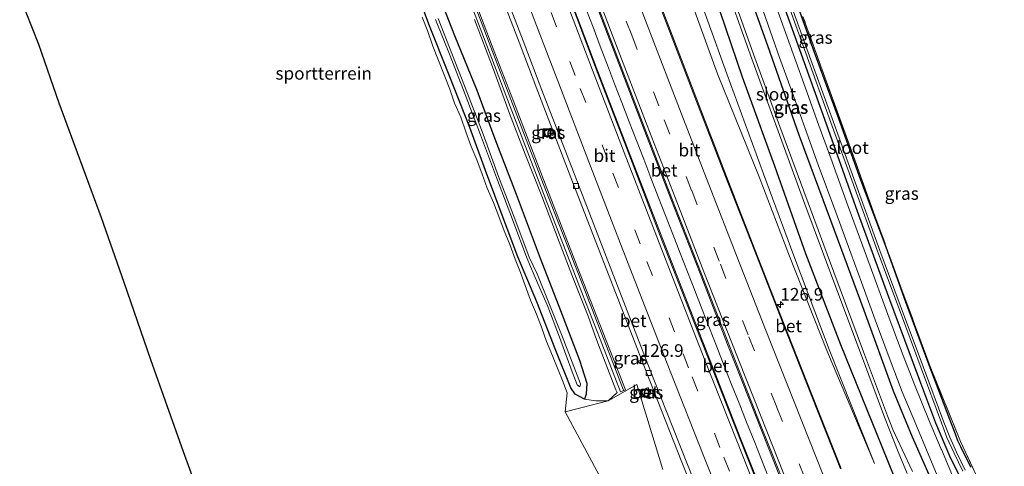
# Model space of a CAD drawing. Units: metres. Extents: x 159999 to 170000, y 412500 to 417688.
# Drawn here: x 167781 to 167976, y 412715 to 412804 of the extents above; entities that cross this region are included whole.
import ezdxf
from ezdxf.enums import TextEntityAlignment as Align

# ---------------------------------------------------------------- set-up
doc = ezdxf.new("R2010")
doc.units = ezdxf.units.M
doc.linetypes.add('IE-TERREINAFSCHEIDING', pattern=[10, 8, -2])
doc.linetypes.add('VW-3-9_STREEP', pattern=[12, 3, -9])
doc.layers.get('0').update_dxf_attribs({"lineweight": 25})
for name, color, linetype, lineweight in [('B-ME-AM-KILOMETR-S-B1', 7, 'Continuous', 18), ('B-ME-BV-GELEIDECONSTRUCTIE-GELEIDERAIL-L-B1', 213, 'BV-GELEIDERAIL', 18), ('B-ME-GR-BOMENSTRUIKEN-GV-B6', 93, 'Continuous', 18), ('B-ME-GW-KRUINLIJN-L-B1', 93, 'Continuous', 18), ('B-ME-GW-TEENLIJN-L-B1', 93, 'Continuous', 18), ('B-ME-IE-GRASLAND-GV-B6', 93, 'Continuous', 18), ('B-ME-IE-GRONDWERKLIJN-GROND_INGERICHT-GV-B6', 253, 'Continuous', 18), ('B-ME-IE-GRONDWERKLIJN-GROND_NIETINGERICHT-GV-B6', 253, 'Continuous', 18), ('B-ME-IE-INRICHTINGSELEMENT-S-B1', 253, 'Continuous', 18), ('B-ME-IE-TERREINAFSCHEIDING-RASTERHEKWERK-L-B1', 8, 'IE-TERREINAFSCHEIDING', 18), ('B-ME-KW-GELUIDSWERING-GV-B6', 8, 'Continuous', 18), ('B-ME-KW-SCHERM-L-B1', 8, 'Continuous', 18), ('B-ME-OG-WATER-GV-B6', 153, 'Continuous', 18), ('B-ME-VH-VERH_SOORT-BETON-OVERIG-GV-B6', 8, 'IE-TERREINAFSCHEIDING-NATUURLIJK-HOUTWAL', 18), ('B-ME-VH-VERH_SOORT-BITUMEN-GV-B6', 8, 'IE-TERREINAFSCHEIDING-NATUURLIJK-HOUTWAL', 18), ('B-ME-VV-KOLK-S-B1', 8, 'Continuous', 18), ('B-ME-VW-MARKERING-39STREEP-015-L-B1', 255, 'VW-3-9_STREEP', 18), ('B-ME-VW-MARKERING-STREEP-015-L-B1', 7, 'Continuous', 18)]:
    doc.layers.add(name, color=color, linetype=linetype, lineweight=lineweight)
doc.layers.add('B-ME-GW-INSTEEKWATERGANG-L-B1', color=10, linetype='Continuous')
doc.layers.add('B-ME-KG-KADASTRAAL-OPNAMEDTMGRENS-L-B1', color=10, linetype='Continuous')
doc.styles.add('NLCS-ISO', font='NLCS-ISO.TTF')
doc.linetypes.add('BV-GELEIDERAIL', pattern='A,10,-3,[108,NLCS.SHX,S=1,R=0,X=0,Y=0],-3', length=16)
doc.linetypes.add('IE-TERREINAFSCHEIDING-NATUURLIJK-HOUTWAL', pattern='A,7,-1.5,[67,NLCS.SHX,S=0.75,R=45,X=0,Y=0],-1.5,7,-1.5,[70,NLCS.SHX,S=0.75,R=0,X=0,Y=0],-1.5', length=20)

# ---------------------------------------------------------------- blocks, each defined once
blk = doc.blocks.new('hecto')
for p, q in [((0, 0.625), (-0.625, 0)), ((0, -0.625), (0, 0.625)), ((-0.625, 0), (0.625, 0)), ((0.625, 0), (0, -0.625))]:
    blk.add_line(p, q)
blk = doc.blocks.new('kolk')
blk.add_lwpolyline([(-0.5, -0.5), (0.5, -0.5), (0.5, 0.5), (-0.5, 0.5)], close=True)
blk = doc.blocks.new('put')
for p, q in [((0.75, 0.75), (-0.75, 0.75)), ((-0.75, 0.75), (-0.75, -0.75)), ((0.75, -0.75), (0.75, 0.75)), ((-0.75, -0.75), (0.75, -0.75))]:
    blk.add_line(p, q)
blk.add_lwpolyline([(-0.625, 0.625), (0.625, 0.625), (0.625, -0.625), (-0.625, -0.625)], close=True)

msp = doc.modelspace()

# ---------------------------------------------------------------- linework, layer by layer
at = {"layer": 'B-ME-BV-GELEIDECONSTRUCTIE-GELEIDERAIL-L-B1'}
for points in [[(167894.981, 412802.536, 16.843), (167893.555, 412806.249, 16.88), (167892.108, 412810.016, 16.929), (167890.713, 412813.711, 16.968), (167889.262, 412817.46, 17.005), (167887.862, 412821.173, 17.054), (167886.423, 412824.927, 17.086)], [(167896.403, 412798.778, 16.796), (167895.935, 412800.001, 16.815), (167895.453, 412801.272, 16.822), (167894.981, 412802.536, 16.843)], [(167929.815, 412713.098, 16.041), (167928.35, 412716.825, 16.07), (167926.872, 412720.536, 16.099), (167925.377, 412724.226, 16.128), (167923.919, 412727.968, 16.158), (167922.431, 412731.669, 16.186), (167920.987, 412735.384, 16.216), (167919.517, 412739.134, 16.237), (167918.041, 412742.834, 16.272), (167916.593, 412746.53, 16.298), (167915.141, 412750.319, 16.339), (167913.681, 412754.013, 16.352), (167912.23, 412757.733, 16.392), (167910.8, 412761.492, 16.43), (167909.351, 412765.221, 16.463), (167907.892, 412768.903, 16.489), (167906.441, 412772.678, 16.522), (167905.017, 412776.363, 16.562), (167903.566, 412780.09, 16.6), (167902.136, 412783.782, 16.635), (167900.696, 412787.584, 16.675), (167899.251, 412791.294, 16.718), (167897.83, 412795.002, 16.757), (167896.403, 412798.778, 16.796)]]:
    msp.add_polyline3d(points, dxfattribs=at)
at = {"layer": 'B-ME-GR-BOMENSTRUIKEN-GV-B6'}
msp.add_polyline3d([(167871.467, 412804.024, 15.477), (167875.273, 412794.146, 15.356), (167878.399, 412785.431, 15.232), (167881.498, 412777.323, 15.158), (167884.807, 412769.035, 15.109), (167888.267, 412759.978, 15.071), (167891.111, 412752.563, 14.926), (167894.008, 412745.268, 14.876), (167895.753, 412740.421, 14.853), (167899.479, 412730.628, 14.74), (167899.725, 412730.103, 14.786), (167897.999, 412728.485, 14.505), (167895.522, 412728.454, 14.21), (167893.306, 412728.758, 14.051), (167893.611, 412729.768, 14.046), (167893.728, 412731.971, 14.129), (167892.29, 412736.541, 14.165), (167888.511, 412746.344, 14.119), (167884.503, 412756.766, 14.185), (167879.734, 412769.45, 14.275), (167875.502, 412780.408, 14.301), (167871.946, 412790.011, 14.335), (167867.504, 412800.883, 14.349), (167863.034, 412812.435, 14.282)], dxfattribs=at)
at = {"layer": 'B-ME-GW-INSTEEKWATERGANG-L-B1'}
for points in [[(168002.923, 412625.785, 13.79), (168002.815, 412626.336, 13.809), (167995.237, 412645.083, 13.878), (167988.779, 412661.236, 13.976), (167982.101, 412678.107, 14.044), (167976.116, 412693.622, 14.137), (167968.235, 412712.247, 14.222), (167965.669, 412717.498, 14.265), (167962.916, 412724.042, 14.323), (167959.725, 412732.506, 14.328), (167953.582, 412748.988, 14.355), (167947.4, 412765.994, 14.374), (167940.916, 412784.189, 14.427), (167935.031, 412800.581, 14.51), (167928.422, 412818.894, 14.613), (167922.155, 412836.724, 14.615), (167915.197, 412857.257, 14.472), (167908.451, 412876.661, 14.388), (167901.755, 412895.047, 14.286), (167895.05, 412913.78, 14.14), (167888.221, 412931.921, 14.045), (167881.666, 412949.225, 13.929), (167875.737, 412965.328, 13.682)], [(167969.863, 412715.336, 14.263), (167967.841, 412719.33, 14.277), (167967.266, 412720.533, 14.272), (167966.784, 412721.822, 14.286), (167965.648, 412724.777, 14.283), (167961.593, 412735.522, 14.323), (167956.971, 412747.988, 14.358), (167953.038, 412758.917, 14.391), (167948.025, 412772.18, 14.419), (167943.67, 412784.321, 14.471), (167938.566, 412798.252, 14.491), (167934.573, 412809.605, 14.566), (167929.946, 412823.263, 14.679), (167925.637, 412835.577, 14.612), (167920.995, 412848.897, 14.554), (167916.455, 412861.931, 14.482), (167911.45, 412876.278, 14.407), (167907.134, 412888.457, 14.31), (167902.743, 412900.711, 14.267), (167898.132, 412913.374, 14.173), (167893.544, 412925.663, 14.125), (167889.063, 412937.781, 14.072), (167884.039, 412951.179, 13.979), (167879.331, 412963.456, 13.833)], [(167874.135, 412952.984, 13.916), (167876.203, 412947.64, 14.03), (167883.529, 412928.282, 14.123), (167889.806, 412911.945, 14.257), (167896.887, 412892.182, 14.362), (167902.947, 412875.231, 14.516), (167910.241, 412854.328, 14.604), (167916.941, 412834.997, 14.668), (167923.483, 412815.955, 14.727), (167929.536, 412798.861, 14.647), (167935.762, 412781.201, 14.559), (167942.036, 412764.271, 14.511), (167948.608, 412746.402, 14.458), (167954.472, 412730.418, 14.398), (167958.193, 412721.351, 14.379), (167960.819, 412715.492, 14.344), (167963.306, 412709.765, 14.303), (167970.745, 412691.482, 14.217), (167976.966, 412675.414, 14.138), (167983.291, 412659.341, 14.101), (167990.253, 412642.143, 14), (167996.199, 412627.059, 13.904)], [(167870.895, 412951.841, 13.712), (167875.111, 412939.54, 13.916), (167881, 412923.205, 13.995), (167888.194, 412902.461, 14.173), (167894.124, 412884.724, 14.31), (167900.938, 412864.872, 14.311), (167904.876, 412851.643, 14.466), (167911.361, 412831.071, 14.604), (167916.742, 412815.677, 14.569), (167924.539, 412792.648, 14.555), (167930.954, 412775.051, 14.547), (167937.068, 412757.682, 14.645), (167944.043, 412739.634, 14.548), (167953.346, 412716.654, 14.377), (167960.123, 412699.816, 14.126), (167967.017, 412682.036, 14.226), (167973.594, 412666.314, 14.016), (167980.56, 412648.816, 13.943), (167986.442, 412634.617, 13.872), (167990.771, 412623.812, 13.885)], [(167863.034, 412812.435, 14.282), (167867.504, 412800.883, 14.349), (167871.946, 412790.011, 14.335), (167875.502, 412780.408, 14.301), (167879.734, 412769.45, 14.275), (167884.503, 412756.766, 14.185), (167888.511, 412746.344, 14.119), (167892.29, 412736.541, 14.165), (167893.728, 412731.971, 14.129), (167893.611, 412729.768, 14.046), (167893.306, 412728.758, 14.051), (167891.454, 412729.803, 14.079), (167890.547, 412731.025, 14.133), (167887.587, 412738.414, 14.084), (167883.818, 412748.056, 14.127), (167880.098, 412757.027, 14.178), (167877.394, 412764.195, 14.228), (167873.666, 412774.144, 14.234), (167870.539, 412782.654, 14.183), (167866.455, 412793.01, 14.219), (167862.468, 412803.111, 14.139), (167858.186, 412814.745, 14.167)]]:
    msp.add_polyline3d(points, dxfattribs=at)
at = {"layer": 'B-ME-GW-KRUINLIJN-L-B1'}
for points in [[(167950.728, 412716.039, 14.68), (167941.306, 412738.442, 14.886), (167933.887, 412757.105, 15.047), (167927.876, 412772.861, 15.182), (167919.615, 412793.274, 15.398), (167912.21, 412813.704, 15.513), (167906.306, 412829.203, 15.711), (167899.294, 412847.441, 16.01), (167893.321, 412863.92, 16.14), (167886.954, 412879.882, 16.328), (167879.405, 412900.497, 16.431), (167872.374, 412919.233, 16.479), (167865.611, 412936.751, 16.616), (167858.941, 412954.643, 16.665), (167858.371, 412956.411, 16.615)], [(167871.467, 412804.024, 15.477), (167875.273, 412794.146, 15.356), (167878.399, 412785.431, 15.232), (167881.498, 412777.323, 15.158), (167884.807, 412769.035, 15.109), (167888.267, 412759.978, 15.071), (167891.111, 412752.563, 14.926), (167894.008, 412745.268, 14.876), (167895.753, 412740.421, 14.853), (167899.479, 412730.628, 14.74), (167899.725, 412730.103, 14.786), (167897.999, 412728.485, 14.505), (167895.522, 412728.454, 14.21), (167893.306, 412728.758, 14.051)]]:
    msp.add_polyline3d(points, dxfattribs=at)
at = {"layer": 'B-ME-GW-TEENLIJN-L-B1'}
msp.add_line((167950.728, 412716.039, 14.68), (167941.737, 412738.64, 14.7), dxfattribs=at)
msp.add_polyline3d([(167865.74, 412958.174, 14.064), (167872.019, 412938.7, 14.313), (167877.969, 412921.571, 14.402), (167884.996, 412902.036, 14.444), (167891.218, 412882.965, 14.631), (167896.988, 412864.825, 14.797), (167901.801, 412849.559, 14.888), (167908.499, 412829.494, 14.921), (167913.958, 412814.189, 14.871), (167921.472, 412793.303, 14.853), (167928.738, 412773.457, 14.781), (167934.771, 412757.179, 14.766), (167941.737, 412738.64, 14.7)], dxfattribs=at)
at = {"layer": 'B-ME-IE-GRASLAND-GV-B6'}
for points in [[(167874.1, 412973.079, 12.927), (167877.775, 412962.592, 13.054), (167882.461, 412950.098, 13.171), (167887.364, 412937.118, 13.273), (167891.884, 412925.03, 13.379), (167896.511, 412912.836, 13.423), (167901.139, 412899.95, 13.499), (167905.594, 412887.601, 13.599), (167909.939, 412875.483, 13.68), (167914.841, 412861.24, 13.772), (167919.312, 412848.138, 13.854), (167923.939, 412835.085, 13.859), (167928.229, 412822.523, 13.892), (167932.948, 412809.15, 13.871), (167937.135, 412797.34, 13.862), (167942.087, 412783.641, 13.76), (167946.499, 412771.465, 13.692), (167951.341, 412758.106, 13.601), (167955.407, 412747.239, 13.61), (167959.986, 412734.906, 13.59), (167964.004, 412724.065, 13.537), (167965.091, 412721.217, 13.508), (167966.527, 412718.053, 13.495), (167968.244, 412714.524, 13.435)], [(167968.718, 412714.745, 13.436), (167966.969, 412718.305, 13.459), (167965.645, 412721.254, 13.489), (167964.476, 412724.238, 13.524), (167960.49, 412735.085, 13.578), (167955.847, 412747.413, 13.615), (167951.835, 412758.241, 13.577), (167946.986, 412771.575, 13.676), (167942.611, 412783.713, 13.751), (167937.613, 412797.503, 13.848), (167933.466, 412809.128, 13.866), (167928.791, 412822.592, 13.85), (167924.407, 412835.07, 13.84), (167919.811, 412848.288, 13.802), (167915.315, 412861.389, 13.756), (167910.416, 412875.665, 13.659), (167906.003, 412887.832, 13.576), (167901.621, 412900.153, 13.487), (167896.98, 412912.915, 13.427), (167892.396, 412925.175, 13.35), (167887.846, 412937.306, 13.256), (167882.948, 412950.259, 13.169), (167878.255, 412962.722, 13.05), (167874.51, 412973.283, 12.914)], [(167944.161, 412715.063, 14.969), (167938.338, 412729.69, 15.078), (167932.654, 412744.115, 15.199), (167927.049, 412758.429, 15.319), (167921.413, 412772.93, 15.453), (167915.978, 412786.975, 15.582), (167909.656, 412803.483, 15.759), (167904.161, 412817.916, 15.907), (167898.593, 412832.408, 16.083), (167892.531, 412848.506, 16.258), (167886.736, 412863.776, 16.427), (167880.984, 412879.012, 16.553), (167874.886, 412895.136, 16.679), (167869.267, 412909.982, 16.777), (167863.516, 412925.133, 16.865), (167857.866, 412940.117, 16.92), (167854.436, 412949.129, 16.942), (167851.723, 412956.466, 16.939), (167851.412, 412957.296, 17.034), (167849.849, 412962.244, 17.05), (167847.279, 412969.758, 17.046)], [(167930.643, 412704.821, 15.219), (167924.259, 412720.878, 15.341), (167918.027, 412736.801, 15.482), (167915.262, 412743.846, 15.559), (167908.452, 412761.296, 15.692), (167902.021, 412777.98, 15.851), (167895.745, 412794.237, 15.983), (167891.888, 412804.358, 16.105), (167885.61, 412820.791, 16.295), (167879.859, 412835.904, 16.48), (167873.341, 412853.168, 16.686), (167867.092, 412869.653, 16.844), (167860.889, 412886.037, 16.979), (167854.687, 412902.361, 17.089), (167848.812, 412917.98, 17.155), (167843.041, 412933.242, 17.218), (167840.183, 412940.84, 17.218), (167836.845, 412949.722, 17.233), (167836.729, 412949.769, 17.314), (167833.772, 412959.205, 17.356), (167831.545, 412966.235, 17.371)], [(167835.379, 412964.864, 17.35), (167836.522, 412961.967, 17.342), (167840.492, 412952.429, 17.322), (167841.696, 412949.619, 17.316), (167841.614, 412949.557, 17.252), (167843.236, 412945.216, 17.235), (167846.778, 412935.878, 17.216), (167852.352, 412921.059, 17.162), (167858.169, 412905.752, 17.077), (167863.727, 412891.023, 16.983), (167869.888, 412874.754, 16.867), (167875.638, 412859.51, 16.719), (167881.495, 412844.091, 16.565), (167887.492, 412828.271, 16.373), (167892.953, 412813.927, 16.209), (167898.504, 412799.395, 16.051), (167904.907, 412782.668, 15.889), (167910.382, 412768.496, 15.754), (167916.173, 412753.69, 15.608), (167921.652, 412739.633, 15.493), (167927.311, 412725.276, 15.381), (167933.193, 412710.443, 15.262)], [(168002.815, 412626.336, 13.809), (167995.237, 412645.083, 13.878), (167988.779, 412661.236, 13.976), (167982.101, 412678.107, 14.044), (167976.116, 412693.622, 14.137), (167968.235, 412712.247, 14.222), (167965.669, 412717.498, 14.265), (167962.916, 412724.042, 14.323), (167959.725, 412732.506, 14.328), (167953.582, 412748.988, 14.355), (167947.4, 412765.994, 14.374), (167940.916, 412784.189, 14.427), (167935.031, 412800.581, 14.51), (167928.422, 412818.894, 14.613), (167922.155, 412836.724, 14.615), (167915.197, 412857.257, 14.472), (167908.451, 412876.661, 14.388), (167901.755, 412895.047, 14.286), (167895.05, 412913.78, 14.14), (167888.221, 412931.921, 14.045), (167881.666, 412949.225, 13.929), (167875.737, 412965.328, 13.682)], [(167875.737, 412965.328, 13.682), (167881.666, 412949.225, 13.929), (167888.221, 412931.921, 14.045), (167895.05, 412913.78, 14.14), (167901.755, 412895.047, 14.286), (167908.451, 412876.661, 14.388), (167915.197, 412857.257, 14.472), (167922.155, 412836.724, 14.615), (167928.422, 412818.894, 14.613), (167935.031, 412800.581, 14.51), (167940.916, 412784.189, 14.427), (167947.4, 412765.994, 14.374), (167953.582, 412748.988, 14.355), (167959.725, 412732.506, 14.328), (167962.916, 412724.042, 14.323), (167965.669, 412717.498, 14.265), (167968.235, 412712.247, 14.222)], [(167879.331, 412963.456, 13.833), (167884.039, 412951.179, 13.979), (167889.063, 412937.781, 14.072), (167893.544, 412925.663, 14.125), (167898.132, 412913.374, 14.173), (167902.743, 412900.711, 14.267), (167907.134, 412888.457, 14.31), (167911.45, 412876.278, 14.407), (167916.455, 412861.931, 14.482), (167920.995, 412848.897, 14.554), (167925.637, 412835.577, 14.612), (167929.946, 412823.263, 14.679), (167934.573, 412809.605, 14.566), (167938.566, 412798.252, 14.491), (167943.67, 412784.321, 14.471), (167948.025, 412772.18, 14.419), (167953.038, 412758.917, 14.391), (167956.971, 412747.988, 14.358), (167961.593, 412735.522, 14.323), (167965.648, 412724.777, 14.283), (167966.784, 412721.822, 14.286), (167967.266, 412720.533, 14.272), (167967.841, 412719.33, 14.277), (167969.863, 412715.336, 14.263)], [(167969.863, 412715.336, 14.263), (167967.841, 412719.33, 14.277), (167967.266, 412720.533, 14.272), (167966.784, 412721.822, 14.286), (167965.648, 412724.777, 14.283), (167961.593, 412735.522, 14.323), (167956.971, 412747.988, 14.358), (167953.038, 412758.917, 14.391), (167948.025, 412772.18, 14.419), (167943.67, 412784.321, 14.471), (167938.566, 412798.252, 14.491), (167934.573, 412809.605, 14.566), (167929.946, 412823.263, 14.679), (167925.637, 412835.577, 14.612), (167920.995, 412848.897, 14.554), (167916.455, 412861.931, 14.482), (167911.45, 412876.278, 14.407), (167907.134, 412888.457, 14.31), (167902.743, 412900.711, 14.267), (167898.132, 412913.374, 14.173), (167893.544, 412925.663, 14.125), (167889.063, 412937.781, 14.072), (167884.039, 412951.179, 13.979), (167879.331, 412963.456, 13.833)], [(167870.581, 412959.644, 13.845), (167869.915, 412959.714, 13.827), (167869.374, 412959.527, 13.825), (167868.884, 412959.267, 13.76), (167868.462, 412958.78, 13.784), (167868.342, 412958.065, 13.778), (167868.488, 412957.341, 13.764), (167869.042, 412956.056, 13.822), (167869.91, 412954.149, 13.818), (167870.895, 412951.841, 13.712), (167875.111, 412939.54, 13.916), (167881, 412923.205, 13.995), (167888.194, 412902.461, 14.173), (167894.124, 412884.724, 14.31), (167900.938, 412864.872, 14.311), (167904.876, 412851.643, 14.466), (167911.361, 412831.071, 14.604), (167916.742, 412815.677, 14.569), (167924.539, 412792.648, 14.555), (167930.954, 412775.051, 14.547), (167937.068, 412757.682, 14.645), (167944.043, 412739.634, 14.548), (167953.346, 412716.654, 14.377), (167960.123, 412699.816, 14.126)], [(167963.306, 412709.765, 14.303), (167960.819, 412715.492, 14.344), (167958.193, 412721.351, 14.379), (167954.472, 412730.418, 14.398), (167948.608, 412746.402, 14.458), (167942.036, 412764.271, 14.511), (167935.762, 412781.201, 14.559), (167929.536, 412798.861, 14.647), (167923.483, 412815.955, 14.727), (167916.941, 412834.997, 14.668), (167910.241, 412854.328, 14.604), (167902.947, 412875.231, 14.516), (167896.887, 412892.182, 14.362), (167889.806, 412911.945, 14.257), (167883.529, 412928.282, 14.123), (167876.203, 412947.64, 14.03), (167874.135, 412952.984, 13.916), (167872.551, 412956.721, 13.877), (167871.756, 412958.834, 13.857), (167871.502, 412959.224, 13.881), (167871.078, 412959.52, 13.864), (167870.581, 412959.644, 13.845)], [(167870.694, 412955.785, 12.813), (167871.366, 412954.22, 12.849), (167872.048, 412952.288, 12.874), (167875.561, 412942.738, 12.825), (167879.586, 412931.64, 12.854), (167884.841, 412917.327, 12.832), (167889.903, 412903.216, 12.809), (167895.906, 412885.583, 12.881), (167900.345, 412872.668, 12.794), (167905.301, 412858.103, 12.798), (167909.899, 412844.231, 12.782), (167915.675, 412826.984, 12.746), (167920.269, 412813.473, 12.729), (167926.417, 412796.246, 12.607), (167931.401, 412782.605, 12.599), (167936.926, 412767.456, 12.551), (167942.101, 412753.626, 12.516), (167947.981, 412737.994, 12.439), (167952.747, 412725.215, 12.519), (167955.434, 412718.362, 12.603), (167957.207, 412714.059, 12.621)], [(167960.123, 412699.816, 14.126), (167953.346, 412716.654, 14.377), (167944.043, 412739.634, 14.548), (167937.068, 412757.682, 14.645), (167930.954, 412775.051, 14.547), (167924.539, 412792.648, 14.555), (167916.742, 412815.677, 14.569), (167911.361, 412831.071, 14.604), (167904.876, 412851.643, 14.466), (167900.938, 412864.872, 14.311), (167894.124, 412884.724, 14.31), (167888.194, 412902.461, 14.173), (167881, 412923.205, 13.995), (167875.111, 412939.54, 13.916), (167870.895, 412951.841, 13.712)], [(167873.882, 412816.361, 16.078), (167880.308, 412799.517, 15.872), (167884.021, 412789.746, 15.76), (167890.25, 412773.555, 15.603), (167896.758, 412756.744, 15.474), (167903.654, 412739.038, 15.3), (167906.229, 412732.448, 15.251), (167912.582, 412716.299, 15.102), (167919.012, 412700.087, 14.978)], [(167923.483, 412815.955, 14.727), (167929.536, 412798.861, 14.647), (167935.762, 412781.201, 14.559), (167942.036, 412764.271, 14.511), (167948.608, 412746.402, 14.458), (167954.472, 412730.418, 14.398), (167958.193, 412721.351, 14.379), (167960.819, 412715.492, 14.344), (167963.306, 412709.765, 14.303)], [(167871.946, 412790.011, 14.335), (167875.502, 412780.408, 14.301), (167879.734, 412769.45, 14.275), (167884.503, 412756.766, 14.185), (167888.511, 412746.344, 14.119), (167892.29, 412736.541, 14.165), (167893.728, 412731.971, 14.129), (167893.611, 412729.768, 14.046), (167893.306, 412728.758, 14.051), (167891.454, 412729.803, 14.079), (167890.547, 412731.025, 14.133), (167887.587, 412738.414, 14.084), (167883.818, 412748.056, 14.127), (167880.098, 412757.027, 14.178), (167877.394, 412764.195, 14.228), (167873.666, 412774.144, 14.234), (167870.539, 412782.654, 14.183), (167866.455, 412793.01, 14.219), (167862.468, 412803.111, 14.139), (167858.186, 412814.745, 14.167)], [(167858.186, 412814.745, 14.167), (167862.468, 412803.111, 14.139), (167866.455, 412793.01, 14.219), (167870.539, 412782.654, 14.183), (167873.666, 412774.144, 14.234), (167877.394, 412764.195, 14.228), (167880.098, 412757.027, 14.178), (167883.818, 412748.056, 14.127), (167887.587, 412738.414, 14.084), (167890.547, 412731.025, 14.133), (167891.454, 412729.803, 14.079), (167893.306, 412728.758, 14.051), (167895.522, 412728.454, 14.21), (167897.999, 412728.485, 14.505), (167889.461, 412726.248, 14.073), (167889.852, 412730.011, 14.139), (167888.914, 412732.458, 14.118), (167888.048, 412734.587, 14.127), (167886.961, 412737.378, 14.133), (167885.781, 412740.199, 14.147), (167884.738, 412743.056, 14.155), (167883.787, 412745.668, 14.132), (167882.583, 412748.425, 14.135), (167881.548, 412751.32, 14.135), (167880.601, 412753.912, 14.142), (167879.529, 412756.549, 14.155), (167878.483, 412759.443, 14.176), (167877.364, 412762.157, 14.179), (167876.278, 412764.97, 14.186), (167875.225, 412767.788, 14.226), (167874.028, 412770.628, 14.203), (167872.992, 412773.418, 14.23), (167871.937, 412776.225, 14.251), (167870.835, 412778.898, 14.251), (167869.739, 412781.772, 14.257), (167868.752, 412784.686, 14.25), (167867.555, 412787.444, 14.259), (167866.604, 412790.224, 14.251), (167865.492, 412793.061, 14.253), (167864.342, 412795.916, 14.228), (167863.252, 412798.74, 14.23), (167862.228, 412801.689, 14.204), (167861.093, 412804.511, 14.217)], [(167874.898, 412796.299, 15.78), (167878.548, 412786.799, 15.658), (167881.928, 412778.002, 15.566), (167885.506, 412768.713, 15.43), (167889.14, 412759.328, 15.354), (167892.788, 412749.947, 15.261), (167896.399, 412740.698, 15.222), (167899.308, 412733.17, 15.2), (167900.43, 412730.231, 15.2), (167901.424, 412730.606, 15.376), (167898.882, 412737.067, 15.376), (167891.839, 412755.086, 15.486), (167885.478, 412771.458, 15.667), (167879.208, 412787.837, 15.886), (167875.539, 412797.367, 15.977), (167868.978, 412814.635, 16.151)], [(167912.21, 412813.704, 15.513), (167919.615, 412793.274, 15.398), (167927.876, 412772.861, 15.182), (167933.887, 412757.105, 15.047), (167941.306, 412738.442, 14.886), (167950.728, 412716.039, 14.68), (167941.737, 412738.64, 14.7), (167934.771, 412757.179, 14.766), (167928.738, 412773.457, 14.781), (167921.472, 412793.303, 14.853), (167913.958, 412814.189, 14.871)], [(167913.958, 412814.189, 14.871), (167921.472, 412793.303, 14.853), (167928.738, 412773.457, 14.781), (167934.771, 412757.179, 14.766), (167941.737, 412738.64, 14.7), (167950.728, 412716.039, 14.68), (167941.306, 412738.442, 14.886), (167933.887, 412757.105, 15.047), (167927.876, 412772.861, 15.182), (167919.615, 412793.274, 15.398), (167912.21, 412813.704, 15.513)], [(167958.288, 412714.434, 12.573), (167956.241, 412718.783, 12.513), (167954.393, 412722.79, 12.528), (167953.32, 412725.478, 12.515), (167948.582, 412738.153, 12.451), (167942.72, 412753.988, 12.546), (167937.598, 412767.708, 12.535), (167931.989, 412782.846, 12.587), (167927.064, 412796.429, 12.593), (167920.814, 412813.888, 12.724)], [(167863.034, 412812.435, 14.282), (167867.504, 412800.883, 14.349), (167871.946, 412790.011, 14.335)], [(167967.172, 412711.199, 14.311), (167964.005, 412718.78, 14.334), (167963.953, 412718.857, 14.333), (167961.482, 412724.793, 14.362), (167958.784, 412731.353, 14.393), (167956.293, 412737.8, 14.4), (167953.394, 412745.589, 14.428), (167950.881, 412752.474, 14.439), (167948.451, 412759.092, 14.459), (167945.554, 412766.977, 14.472), (167942.064, 412776.549, 14.508), (167939.712, 412783.034, 14.529), (167937.333, 412789.705, 14.569), (167934.604, 412797.248, 14.597), (167930.751, 412808.149, 14.654)], [(167928.29, 412806.906, 14.704), (167931.946, 412796.535, 14.657), (167934.689, 412788.924, 14.626), (167937.018, 412782.414, 14.582), (167939.598, 412775.258, 14.557), (167943.061, 412765.829, 14.526), (167946.039, 412757.701, 14.509), (167948.235, 412751.773, 14.496), (167950.878, 412744.505, 14.485), (167953.658, 412737.017, 14.455), (167956.255, 412730.256, 14.446), (167958.911, 412723.837, 14.416), (167961.519, 412717.603, 14.386), (167964.714, 412710.057, 14.359)], [(167863.728, 412804.012, 12.642), (167866.647, 412796.849, 12.657), (167869.641, 412789.167, 12.571), (167872.704, 412781.176, 12.567), (167875.865, 412772.702, 12.532), (167879.027, 412764.403, 12.625), (167881.846, 412756.798, 12.583), (167883.34, 412753.382, 12.436), (167886.048, 412747.179, 12.458), (167888.323, 412741.057, 12.539), (167890.813, 412734.223, 12.627), (167891.799, 412731.657, 12.702), (167892.347, 412731.232, 12.733), (167892.495, 412731.809, 12.717), (167891.5, 412734.42, 12.657), (167888.848, 412741.282, 12.521), (167886.477, 412747.246, 12.431), (167883.916, 412753.649, 12.444), (167882.349, 412756.966, 12.583), (167879.462, 412764.528, 12.608), (167876.229, 412772.912, 12.549), (167873.226, 412781.321, 12.569), (167870.109, 412789.376, 12.607), (167867.122, 412797, 12.667), (167864.289, 412804.249, 12.681)], [(167871.298, 412805.734, 15.868), (167874.898, 412796.299, 15.78)], [(167908.839, 412714.818, 15.01), (167903.662, 412731.669, 15.255), (167897.999, 412728.485, 14.505), (167899.725, 412730.103, 14.786), (167899.479, 412730.628, 14.74), (167895.753, 412740.421, 14.853), (167894.008, 412745.268, 14.876), (167891.111, 412752.563, 14.926), (167888.267, 412759.978, 15.071), (167884.807, 412769.035, 15.109), (167881.498, 412777.323, 15.158), (167878.399, 412785.431, 15.232), (167875.273, 412794.146, 15.356), (167871.467, 412804.024, 15.477)], [(167936.56, 412804.654, 14.551), (167940.375, 412794.084, 14.507), (167945.436, 412780.085, 14.449), (167950.845, 412765.144, 14.456), (167956.26, 412750.239, 14.384), (167961.788, 412735.246, 14.362), (167967.82, 412720.386, 14.336), (167974.505, 412705.944, 14.292)], [(167885.8059, 412780.6828, 16.6), (167887.0469, 412781.1314, 16.6), (167886.5983, 412782.5071, 16.6), (167885.1629, 412782.0884, 16.6), (167885.8059, 412780.6828, 16.6)], [(167904.5415, 412730.5168, 15.2), (167905.1845, 412729.1412, 15.2), (167906.5003, 412729.829, 15.2), (167905.9022, 412731.1149, 15.2), (167904.5415, 412730.5168, 15.2)]]:
    msp.add_polyline3d(points, dxfattribs=at)
at = {"layer": 'B-ME-IE-GRONDWERKLIJN-GROND_INGERICHT-GV-B6'}
for points in [[(167818.839, 412704.581, 13.634), (167813.846, 412718.363, 13.728), (167807.367, 412736.613, 13.818), (167802.08, 412751.934, 13.771), (167797.547, 412764.743, 13.868), (167789.194, 412787.469, 13.948), (167785.177, 412799.088, 13.931), (167781.363, 412808.649, 13.746)], [(167861.093, 412804.511, 14.217), (167862.228, 412801.689, 14.204), (167863.252, 412798.74, 14.23), (167864.342, 412795.916, 14.228), (167865.492, 412793.061, 14.253), (167866.604, 412790.224, 14.251), (167867.555, 412787.444, 14.259), (167868.752, 412784.686, 14.25), (167869.739, 412781.772, 14.257), (167870.835, 412778.898, 14.251), (167871.937, 412776.225, 14.251), (167872.992, 412773.418, 14.23), (167874.028, 412770.628, 14.203), (167875.225, 412767.788, 14.226), (167876.278, 412764.97, 14.186), (167877.364, 412762.157, 14.179), (167878.483, 412759.443, 14.176), (167879.529, 412756.549, 14.155), (167880.601, 412753.912, 14.142), (167881.548, 412751.32, 14.135), (167882.583, 412748.425, 14.135), (167883.787, 412745.668, 14.132), (167884.738, 412743.056, 14.155), (167885.781, 412740.199, 14.147), (167886.961, 412737.378, 14.133), (167888.048, 412734.587, 14.127), (167888.914, 412732.458, 14.118), (167889.852, 412730.011, 14.139), (167889.461, 412726.248, 14.073), (167897.632, 412711.015, 14.276)], [(167974.505, 412705.944, 14.292), (167967.82, 412720.386, 14.336), (167961.788, 412735.246, 14.362), (167956.26, 412750.239, 14.384), (167950.845, 412765.144, 14.456), (167945.436, 412780.085, 14.449), (167940.375, 412794.084, 14.507), (167936.56, 412804.654, 14.551)]]:
    msp.add_polyline3d(points, dxfattribs=at)
at = {"layer": 'B-ME-IE-GRONDWERKLIJN-GROND_NIETINGERICHT-GV-B6'}
msp.add_polyline3d([(167897.632, 412711.015, 14.276), (167889.461, 412726.248, 14.073), (167897.999, 412728.485, 14.505), (167903.662, 412731.669, 15.255), (167908.839, 412714.818, 15.01)], dxfattribs=at)
at = {"layer": 'B-ME-IE-TERREINAFSCHEIDING-RASTERHEKWERK-L-B1'}
for points in [[(167889.461, 412726.248, 14.073), (167889.852, 412730.011, 14.139), (167888.914, 412732.458, 14.118), (167888.048, 412734.587, 14.127), (167886.961, 412737.378, 14.133), (167885.781, 412740.199, 14.147), (167884.738, 412743.056, 14.155), (167883.787, 412745.668, 14.132), (167882.583, 412748.425, 14.135), (167881.548, 412751.32, 14.135), (167880.601, 412753.912, 14.142), (167879.529, 412756.549, 14.155), (167878.483, 412759.443, 14.176), (167877.364, 412762.157, 14.179), (167876.278, 412764.97, 14.186), (167875.225, 412767.788, 14.226), (167874.028, 412770.628, 14.203), (167872.992, 412773.418, 14.23), (167871.937, 412776.225, 14.251), (167870.835, 412778.898, 14.251), (167869.739, 412781.772, 14.257), (167868.752, 412784.686, 14.25), (167867.555, 412787.444, 14.259), (167866.604, 412790.224, 14.251), (167865.492, 412793.061, 14.253), (167864.342, 412795.916, 14.228), (167863.252, 412798.74, 14.23), (167862.228, 412801.689, 14.204), (167861.093, 412804.511, 14.217)], [(167974.505, 412705.944, 14.292), (167967.82, 412720.386, 14.336), (167961.788, 412735.246, 14.362), (167956.26, 412750.239, 14.384), (167950.845, 412765.144, 14.456), (167945.436, 412780.085, 14.449), (167940.375, 412794.084, 14.507), (167936.56, 412804.654, 14.551)]]:
    msp.add_polyline3d(points, dxfattribs=at)
at = {"layer": 'B-ME-KG-KADASTRAAL-OPNAMEDTMGRENS-L-B1'}
msp.add_polyline3d([(167818.839, 412704.581, 13.634), (167813.846, 412718.363, 13.728), (167807.367, 412736.613, 13.818), (167802.08, 412751.934, 13.771), (167797.547, 412764.743, 13.868), (167789.194, 412787.469, 13.948), (167785.177, 412799.088, 13.931), (167781.363, 412808.649, 13.746)], dxfattribs=at)
at = {"layer": 'B-ME-KW-GELUIDSWERING-GV-B6'}
for points in [[(167868.978, 412814.635, 16.151), (167875.539, 412797.367, 15.977), (167879.208, 412787.837, 15.886), (167885.478, 412771.458, 15.667), (167891.839, 412755.086, 15.486), (167898.882, 412737.067, 15.376), (167901.424, 412730.606, 15.376)], [(167901.424, 412730.606, 15.376), (167900.43, 412730.231, 15.2), (167899.308, 412733.17, 15.2), (167896.399, 412740.698, 15.222), (167892.788, 412749.947, 15.261), (167889.14, 412759.328, 15.354), (167885.506, 412768.713, 15.43), (167881.928, 412778.002, 15.566), (167878.548, 412786.799, 15.658), (167874.898, 412796.299, 15.78), (167871.298, 412805.734, 15.868)]]:
    msp.add_polyline3d(points, dxfattribs=at)
at = {"layer": 'B-ME-KW-SCHERM-L-B1'}
msp.add_polyline3d([(167817.697, 412949.164, 19.331), (167822.47, 412936.401, 19.32), (167825.936, 412927.294, 19.306), (167831.674, 412912.063, 19.241), (167837.971, 412895.379, 19.171), (167843.978, 412879.538, 19.067), (167850.425, 412862.541, 18.933), (167856.18, 412847.359, 18.787), (167863.257, 412828.762, 18.593), (167868.641, 412814.527, 18.436), (167875.259, 412797.171, 18.238), (167880.764, 412782.843, 18.054), (167885.184, 412771.344, 17.935), (167891.491, 412755.055, 17.768), (167898.576, 412736.91, 17.632), (167901.002, 412730.556, 17.593)], dxfattribs=at)
at = {"layer": 'B-ME-OG-WATER-GV-B6'}
for points in [[(167968.244, 412714.524, 13.435), (167966.527, 412718.053, 13.495), (167965.091, 412721.217, 13.508), (167964.004, 412724.065, 13.537), (167959.986, 412734.906, 13.59), (167955.407, 412747.239, 13.61), (167951.341, 412758.106, 13.601), (167946.499, 412771.465, 13.692), (167942.087, 412783.641, 13.76), (167937.135, 412797.34, 13.862), (167932.948, 412809.15, 13.871), (167928.229, 412822.523, 13.892), (167923.939, 412835.085, 13.859), (167919.312, 412848.138, 13.854), (167914.841, 412861.24, 13.772), (167909.939, 412875.483, 13.68), (167905.594, 412887.601, 13.599), (167901.139, 412899.95, 13.499), (167896.511, 412912.836, 13.423), (167891.884, 412925.03, 13.379), (167887.364, 412937.118, 13.273), (167882.461, 412950.098, 13.171), (167877.775, 412962.592, 13.054), (167874.1, 412973.079, 12.927)], [(167874.51, 412973.283, 12.914), (167878.255, 412962.722, 13.05), (167882.948, 412950.259, 13.169), (167887.846, 412937.306, 13.256), (167892.396, 412925.175, 13.35), (167896.98, 412912.915, 13.427), (167901.621, 412900.153, 13.487), (167906.003, 412887.832, 13.576), (167910.416, 412875.665, 13.659), (167915.315, 412861.389, 13.756), (167919.811, 412848.288, 13.802), (167924.407, 412835.07, 13.84), (167928.791, 412822.592, 13.85), (167933.466, 412809.128, 13.866), (167937.613, 412797.503, 13.848), (167942.611, 412783.713, 13.751), (167946.986, 412771.575, 13.676), (167951.835, 412758.241, 13.577), (167955.847, 412747.413, 13.615), (167960.49, 412735.085, 13.578), (167964.476, 412724.238, 13.524), (167965.645, 412721.254, 13.489), (167966.969, 412718.305, 13.459), (167968.718, 412714.745, 13.436)], [(167957.207, 412714.059, 12.621), (167955.434, 412718.362, 12.603), (167952.747, 412725.215, 12.519), (167947.981, 412737.994, 12.439), (167942.101, 412753.626, 12.516), (167936.926, 412767.456, 12.551), (167931.401, 412782.605, 12.599), (167926.417, 412796.246, 12.607), (167920.269, 412813.473, 12.729), (167915.675, 412826.984, 12.746), (167909.899, 412844.231, 12.782), (167905.301, 412858.103, 12.798), (167900.345, 412872.668, 12.794), (167895.906, 412885.583, 12.881), (167889.903, 412903.216, 12.809), (167884.841, 412917.327, 12.832), (167879.586, 412931.64, 12.854), (167875.561, 412942.738, 12.825), (167872.048, 412952.288, 12.874), (167871.366, 412954.22, 12.849), (167870.694, 412955.785, 12.813), (167870.932, 412955.911, 12.815), (167871.154, 412955.988, 12.806)], [(167871.154, 412955.988, 12.806), (167871.864, 412954.452, 12.86), (167872.658, 412952.455, 12.87), (167876.096, 412942.997, 12.798), (167880.142, 412931.881, 12.825), (167885.411, 412917.526, 12.83), (167890.492, 412903.477, 12.793), (167896.494, 412885.755, 12.849), (167900.956, 412872.854, 12.765), (167905.961, 412858.201, 12.775), (167910.602, 412844.506, 12.789), (167916.342, 412827.217, 12.729), (167920.814, 412813.888, 12.724), (167927.064, 412796.429, 12.593), (167931.989, 412782.846, 12.587), (167937.598, 412767.708, 12.535), (167942.72, 412753.988, 12.546), (167948.582, 412738.153, 12.451), (167953.32, 412725.478, 12.515), (167954.393, 412722.79, 12.528), (167956.241, 412718.783, 12.513), (167958.288, 412714.434, 12.573)], [(167864.289, 412804.249, 12.681), (167867.122, 412797, 12.667), (167870.109, 412789.376, 12.607), (167873.226, 412781.321, 12.569), (167876.229, 412772.912, 12.549), (167879.462, 412764.528, 12.608), (167882.349, 412756.966, 12.583), (167883.916, 412753.649, 12.444), (167886.477, 412747.246, 12.431), (167888.848, 412741.282, 12.521), (167891.5, 412734.42, 12.657), (167892.495, 412731.809, 12.717), (167892.347, 412731.232, 12.733), (167891.799, 412731.657, 12.702), (167890.813, 412734.223, 12.627), (167888.323, 412741.057, 12.539), (167886.048, 412747.179, 12.458), (167883.34, 412753.382, 12.436), (167881.846, 412756.798, 12.583), (167879.027, 412764.403, 12.625), (167875.865, 412772.702, 12.532), (167872.704, 412781.176, 12.567), (167869.641, 412789.167, 12.571), (167866.647, 412796.849, 12.657), (167863.728, 412804.012, 12.642)]]:
    msp.add_polyline3d(points, dxfattribs=at)
at = {"layer": 'B-ME-VH-VERH_SOORT-BETON-OVERIG-GV-B6'}
for points in [[(167943.987, 412714.998, 15.065), (167938.17, 412729.64, 15.177), (167932.501, 412744.071, 15.286), (167926.872, 412758.446, 15.408), (167921.226, 412772.906, 15.543), (167915.819, 412786.907, 15.683), (167909.467, 412803.429, 15.849), (167903.981, 412817.861, 16.006)], [(167904.161, 412817.916, 15.907), (167909.656, 412803.483, 15.759), (167915.978, 412786.975, 15.582), (167921.413, 412772.93, 15.453), (167927.049, 412758.429, 15.319), (167932.654, 412744.115, 15.199), (167938.338, 412729.69, 15.078), (167944.161, 412715.063, 14.969)], [(167919.012, 412700.087, 14.978), (167912.582, 412716.299, 15.102), (167906.229, 412732.448, 15.251), (167903.654, 412739.038, 15.3), (167896.758, 412756.744, 15.474), (167890.25, 412773.555, 15.603), (167884.021, 412789.746, 15.76), (167880.308, 412799.517, 15.872), (167873.882, 412816.361, 16.078)], [(167874.687, 412816.623, 16.075), (167881.136, 412799.785, 15.885), (167884.843, 412790.031, 15.78), (167891.104, 412773.819, 15.63), (167897.578, 412757.036, 15.48), (167904.463, 412739.296, 15.314), (167907.048, 412732.71, 15.253), (167913.416, 412716.499, 15.121), (167919.815, 412700.353, 15.002)], [(167933.193, 412710.443, 15.262), (167927.311, 412725.276, 15.381), (167921.652, 412739.633, 15.493), (167916.173, 412753.69, 15.608), (167910.382, 412768.496, 15.754), (167904.907, 412782.668, 15.889), (167898.504, 412799.395, 16.051), (167892.953, 412813.927, 16.209)], [(167893.137, 412813.987, 16.274), (167898.674, 412799.481, 16.114), (167905.101, 412782.769, 15.951), (167910.598, 412768.547, 15.816), (167916.379, 412753.75, 15.674), (167921.855, 412739.674, 15.548), (167927.519, 412725.363, 15.437), (167933.426, 412710.531, 15.326)], [(167930.463, 412704.822, 15.296), (167924.113, 412720.804, 15.403), (167917.838, 412736.773, 15.548), (167915.111, 412743.786, 15.616), (167908.291, 412761.185, 15.762), (167901.846, 412777.937, 15.919), (167895.563, 412794.197, 16.07), (167891.754, 412804.339, 16.183)], [(167891.888, 412804.358, 16.105), (167895.745, 412794.237, 15.983), (167902.021, 412777.98, 15.851), (167908.452, 412761.296, 15.692), (167915.262, 412743.846, 15.559), (167918.027, 412736.801, 15.482), (167924.259, 412720.878, 15.341), (167930.643, 412704.821, 15.219)], [(167886.5983, 412782.5071, 16.6), (167887.0469, 412781.1314, 16.6), (167885.8059, 412780.6828, 16.6), (167885.1629, 412782.0884, 16.6), (167886.5983, 412782.5071, 16.6)], [(167904.5415, 412730.5168, 15.2), (167905.9022, 412731.1149, 15.2), (167906.5003, 412729.829, 15.2), (167905.1845, 412729.1412, 15.2), (167904.5415, 412730.5168, 15.2)]]:
    msp.add_polyline3d(points, dxfattribs=at)
at = {"layer": 'B-ME-VH-VERH_SOORT-BITUMEN-GV-B6'}
for points in [[(167847.279, 412969.758, 17.046), (167849.849, 412962.244, 17.05), (167851.412, 412957.296, 17.034), (167851.617, 412956.305, 17.042), (167851.674, 412955.976, 17.042), (167854.273, 412949.115, 17.03), (167857.67, 412940.072, 17.009), (167863.335, 412925.076, 16.954), (167869.101, 412909.937, 16.867), (167874.695, 412895.087, 16.78), (167880.808, 412878.93, 16.644), (167886.56, 412863.721, 16.523), (167892.35, 412848.491, 16.353), (167898.462, 412832.357, 16.167), (167903.981, 412817.861, 16.006), (167909.467, 412803.429, 15.849), (167915.819, 412786.907, 15.683), (167921.226, 412772.906, 15.543), (167926.872, 412758.446, 15.408), (167932.501, 412744.071, 15.286), (167938.17, 412729.64, 15.177), (167943.987, 412714.998, 15.065)], [(167919.815, 412700.353, 15.002), (167913.416, 412716.499, 15.121), (167907.048, 412732.71, 15.253), (167904.463, 412739.296, 15.314), (167897.578, 412757.036, 15.48), (167891.104, 412773.819, 15.63), (167884.843, 412790.031, 15.78), (167881.136, 412799.785, 15.885), (167874.687, 412816.623, 16.075), (167869.095, 412831.394, 16.239), (167862.22, 412849.48, 16.445), (167856.421, 412864.93, 16.617), (167849.916, 412882.068, 16.743), (167843.894, 412897.937, 16.859), (167837.817, 412914.045, 16.924), (167831.837, 412929.766, 16.98), (167829.202, 412936.905, 17), (167825.84, 412945.749, 17.01), (167825.228, 412947.228, 17.015), (167822.378, 412954.118, 17.04), (167819.105, 412961.979, 17.05), (167818.216, 412964.114, 17.053)], [(167933.426, 412710.531, 15.326), (167927.519, 412725.363, 15.437), (167921.855, 412739.674, 15.548), (167916.379, 412753.75, 15.674), (167910.598, 412768.547, 15.816), (167905.101, 412782.769, 15.951), (167898.674, 412799.481, 16.114), (167893.137, 412813.987, 16.274), (167887.677, 412828.327, 16.437), (167881.699, 412844.153, 16.625), (167875.855, 412859.583, 16.783), (167870.053, 412874.805, 16.931), (167863.916, 412891.055, 17.05), (167858.336, 412905.825, 17.142), (167852.553, 412921.1, 17.221), (167846.941, 412935.945, 17.268), (167843.42, 412945.269, 17.291), (167841.696, 412949.619, 17.316), (167840.492, 412952.429, 17.322), (167836.522, 412961.967, 17.342), (167835.379, 412964.864, 17.35)], [(167836.729, 412949.769, 17.314), (167840.04, 412940.778, 17.279), (167842.891, 412933.177, 17.279), (167848.617, 412917.999, 17.223), (167854.528, 412902.252, 17.141), (167860.675, 412886.076, 17.045), (167866.938, 412869.543, 16.922), (167873.069, 412853.284, 16.749), (167879.729, 412835.772, 16.554), (167885.468, 412820.751, 16.378), (167891.754, 412804.339, 16.183), (167895.563, 412794.197, 16.07), (167901.846, 412777.937, 15.919), (167908.291, 412761.185, 15.762), (167915.111, 412743.786, 15.616), (167917.838, 412736.773, 15.548), (167924.113, 412720.804, 15.403), (167930.463, 412704.822, 15.296)], [(167930.751, 412808.149, 14.654), (167934.604, 412797.248, 14.597), (167937.333, 412789.705, 14.569), (167939.712, 412783.034, 14.529), (167942.064, 412776.549, 14.508), (167945.554, 412766.977, 14.472), (167948.451, 412759.092, 14.459), (167950.881, 412752.474, 14.439), (167953.394, 412745.589, 14.428), (167956.293, 412737.8, 14.4), (167958.784, 412731.353, 14.393), (167961.482, 412724.793, 14.362), (167963.953, 412718.857, 14.333), (167964.005, 412718.78, 14.334), (167967.172, 412711.199, 14.311)], [(167964.714, 412710.057, 14.359), (167961.519, 412717.603, 14.386), (167958.911, 412723.837, 14.416), (167956.255, 412730.256, 14.446), (167953.658, 412737.017, 14.455), (167950.878, 412744.505, 14.485), (167948.235, 412751.773, 14.496), (167946.039, 412757.701, 14.509), (167943.061, 412765.829, 14.526), (167939.598, 412775.258, 14.557), (167937.018, 412782.414, 14.582), (167934.689, 412788.924, 14.626), (167931.946, 412796.535, 14.657), (167928.29, 412806.906, 14.704)]]:
    msp.add_polyline3d(points, dxfattribs=at)
at = {"layer": 'B-ME-VW-MARKERING-39STREEP-015-L-B1'}
for points in [[(167839.901, 412966.956, 17.269), (167844.833, 412953.706, 17.233), (167847.488, 412946.671, 17.213), (167851.148, 412936.956, 17.187), (167856.537, 412922.593, 17.136), (167862.437, 412906.989, 17.045), (167867.788, 412892.869, 16.959), (167874.116, 412876.17, 16.838), (167879.812, 412861.136, 16.7), (167885.614, 412845.805, 16.537), (167891.647, 412829.912, 16.351), (167897.316, 412814.944, 16.188), (167902.636, 412800.916, 16.04), (167909.091, 412784.141, 15.864), (167914.53, 412770.122, 15.728), (167920.209, 412755.529, 15.583), (167925.867, 412741.157, 15.462), (167931.399, 412727.137, 15.361), (167937.401, 412712.024, 15.234)], [(167926.426, 412703.337, 15.198), (167920.133, 412719.239, 15.311), (167913.903, 412734.985, 15.445), (167911.134, 412742.107, 15.518), (167904.304, 412759.559, 15.67), (167897.83, 412776.374, 15.826), (167891.462, 412792.911, 15.977), (167887.747, 412802.616, 16.078), (167881.389, 412819.29, 16.29), (167875.671, 412834.337, 16.457), (167868.897, 412852.246, 16.662), (167862.973, 412867.881, 16.823), (167856.627, 412884.609, 16.946), (167850.611, 412900.497, 17.056), (167844.593, 412916.398, 17.126), (167842.38, 412922.335, 17.15)]]:
    msp.add_polyline3d(points, dxfattribs=at)
at = {"layer": 'B-ME-VW-MARKERING-STREEP-015-L-B1'}
for points in [[(167841.01, 412974.295, 17.172), (167848.117, 412955.185, 17.141), (167850.867, 412947.868, 17.122), (167854.354, 412938.575, 17.095), (167859.93, 412923.797, 17.046), (167865.689, 412908.541, 16.965), (167871.281, 412893.768, 16.866), (167877.41, 412877.6, 16.742), (167883.182, 412862.366, 16.604), (167888.98, 412847.089, 16.438), (167895.043, 412831.035, 16.26), (167900.573, 412816.471, 16.098), (167906.043, 412802.118, 15.94), (167912.438, 412785.492, 15.768), (167917.894, 412771.345, 15.618), (167923.516, 412756.942, 15.484), (167929.161, 412742.567, 15.373), (167934.81, 412728.281, 15.261), (167940.66, 412713.564, 15.136)], [(167834.447, 412971.358, 17.355), (167841.418, 412952.666, 17.303), (167844.107, 412945.52, 17.284), (167847.568, 412936.269, 17.262), (167853.185, 412921.338, 17.208), (167858.945, 412906.107, 17.135), (167864.57, 412891.275, 17.042), (167870.701, 412875.059, 16.925), (167876.494, 412859.812, 16.779), (167882.301, 412844.47, 16.62), (167888.313, 412828.575, 16.427), (167893.749, 412814.255, 16.269), (167899.297, 412799.669, 16.109), (167905.681, 412783.051, 15.946), (167911.219, 412768.774, 15.809), (167916.948, 412754.046, 15.665), (167922.498, 412739.928, 15.544), (167928.156, 412725.619, 15.425), (167934.042, 412710.772, 15.323)], [(167929.831, 412704.5, 15.297), (167923.454, 412720.562, 15.398), (167917.146, 412736.508, 15.544), (167914.426, 412743.471, 15.611), (167907.604, 412760.952, 15.759), (167901.139, 412777.68, 15.91), (167894.855, 412793.988, 16.062), (167891.034, 412804.043, 16.184), (167884.739, 412820.5, 16.381), (167879.071, 412835.435, 16.54), (167872.281, 412853.378, 16.747), (167866.288, 412869.239, 16.917), (167859.981, 412885.856, 17.038), (167853.901, 412901.931, 17.133), (167847.905, 412917.747, 17.214), (167842.172, 412933.044, 17.283)], [(167923.128, 412701.854, 15.098), (167916.811, 412717.786, 15.213), (167910.419, 412733.999, 15.344), (167907.781, 412740.729, 15.41), (167900.9, 412758.404, 15.581), (167894.494, 412775.002, 15.724), (167888.186, 412791.34, 15.874), (167884.45, 412801.152, 15.975), (167878.027, 412817.94, 16.186), (167872.338, 412832.926, 16.357), (167865.542, 412850.861, 16.556), (167859.67, 412866.417, 16.717), (167853.296, 412883.22, 16.844), (167847.243, 412899.213, 16.959), (167841.163, 412915.261, 17.032), (167835.302, 412930.835, 17.087)]]:
    msp.add_polyline3d(points, dxfattribs=at)

# ---------------------------------------------------------------- block references
at = {"layer": 'B-ME-AM-KILOMETR-S-B1', "rotation": 90}
for p in [(167932.094, 412747.537, 16.18), (167904.403, 412736.394, 16.18)]:
    msp.add_blockref('hecto', p, dxfattribs=at)
at = {"layer": 'B-ME-IE-INRICHTINGSELEMENT-S-B1', "rotation": 90}
for p in [(167885.823, 412781.597, 16.6), (167905.339, 412730.03, 15.2)]:
    msp.add_blockref('put', p, dxfattribs=at)
at = {"layer": 'B-ME-VV-KOLK-S-B1', "rotation": 90}
for p in [(167891.616, 412771.054, 15.543), (167906.02, 412733.974, 15.202)]:
    msp.add_blockref('kolk', p, dxfattribs=at)

# ---------------------------------------------------------------- texts
at = {"layer": 'B-ME-AM-KILOMETR-S-B1', "ltscale": 0.2, "style": 'NLCS-ISO'}
for p in [(167932.094, 412747.537, 16.18), (167904.403, 412736.394, 16.18)]:
    msp.add_text('126.9', height=2.5, dxfattribs=at).set_placement(p, align=Align.BOTTOM_LEFT)
at = {"layer": 'B-ME-IE-GRASLAND-GV-B6', "ltscale": 0.2, "style": 'NLCS-ISO'}
for p in [(167939.0665, 412800.478), (167934.199, 412786.579), (167934.199, 412786.579), (167934.252, 412786.6455), (167873.352, 412784.9965), (167886.1049, 412781.5949), (167956.1415, 412769.556), (167918.7265, 412744.547), (167902.4195, 412736.9256), (167905.5209, 412730.128)]:
    msp.add_text('gras', height=2.5, dxfattribs=at).set_placement(p, align=Align.MIDDLE_CENTER)
at = {"layer": 'B-ME-IE-GRONDWERKLIJN-GROND_INGERICHT-GV-B6', "ltscale": 0.2, "style": 'NLCS-ISO'}
msp.add_text('sportterrein', height=2.5, dxfattribs=at).set_placement((167841.5987, 412793.3693), align=Align.MIDDLE_CENTER)
at = {"layer": 'B-ME-OG-WATER-GV-B6', "ltscale": 0.2, "style": 'NLCS-ISO'}
for p in [(167931.2439, 412789.2437), (167945.6062, 412778.6434)]:
    msp.add_text('sloot', height=2.5, dxfattribs=at).set_placement(p, align=Align.MIDDLE_CENTER)
at = {"layer": 'B-ME-VH-VERH_SOORT-BETON-OVERIG-GV-B6', "ltscale": 0.2, "style": 'NLCS-ISO'}
for p in [(167886.2425, 412781.7834), (167909.0699, 412774.1528), (167902.9427, 412744.3353), (167933.732, 412743.2974), (167919.2802, 412735.3839), (167905.334, 412730.2237)]:
    msp.add_text('bet', height=2.5, dxfattribs=at).set_placement(p, align=Align.MIDDLE_CENTER)
at = {"layer": 'B-ME-VH-VERH_SOORT-BITUMEN-GV-B6', "ltscale": 0.2, "style": 'NLCS-ISO'}
for p in [(167914.0796, 412778.1461), (167897.2436, 412777.061)]:
    msp.add_text('bit', height=2.5, dxfattribs=at).set_placement(p, align=Align.MIDDLE_CENTER)

doc.saveas('drawing.dxf')
